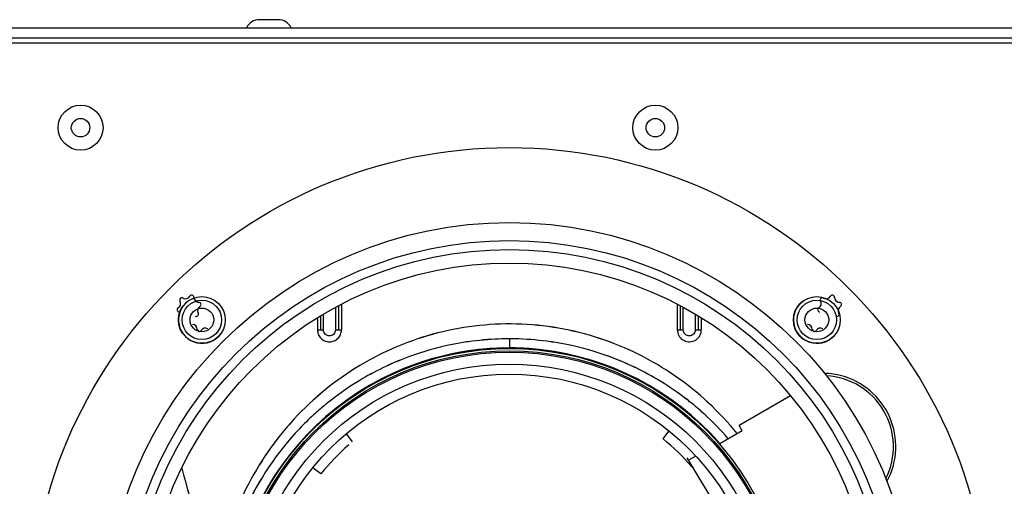
# Model space of a CAD drawing. Units: millimetres. Extents: x 0 to 594, y 0 to 420.
# Drawn here: x 378 to 398, y 114 to 123 of the extents above; entities that cross this region are included whole.
import ezdxf

# ---------------------------------------------------------------- set-up
doc = ezdxf.new("R2010")
doc.units = ezdxf.units.MM
doc.header["$LTSCALE"] = 32.67
doc.layers.add('CONSTRUCTION', color=7, linetype='CONTINUOUS')

msp = doc.modelspace()

# ---------------------------------------------------------------- linework, layer by layer
at = {"layer": 'CONSTRUCTION', "linetype": 'Continuous'}
for p, q in [((383.376, 122.964), (383.007, 122.964)), ((368.925, 122.804), (412.925, 122.804)), ((368.925, 122.604), (412.925, 122.604)), ((366.275, 122.504), (415.575, 122.504)), ((384.584, 117.236), (384.584, 116.76)), ((384.644, 117.268), (384.644, 116.76)), ((391.364, 117.268), (391.364, 116.76)), ((391.424, 117.236), (391.424, 116.76)), ((384.224, 117.033), (384.224, 116.76)), ((384.284, 116.76), (384.284, 117.071)), ((384.524, 117.205), (384.524, 116.76)), ((391.484, 116.76), (391.484, 117.205)), ((391.724, 117.072), (391.724, 116.76)), ((391.784, 117.033), (391.784, 116.76)), ((384.164, 116.995), (384.164, 116.76)), ((391.844, 116.995), (391.844, 116.76)), ((384.164, 116.76), (384.284, 116.76)), ((384.524, 116.76), (384.644, 116.76)), ((391.364, 116.76), (391.484, 116.76)), ((391.724, 116.76), (391.844, 116.76)), ((388.004, 116.58), (388.004, 116.398)), ((393.629, 115.439), (392.6, 114.845)), ((384.743, 114.674), (384.86, 114.521)), ((391.079, 114.578), (391.195, 114.735)), ((392.66, 114.741), (392.201, 114.476)), ((392.66, 114.741), (392.6, 114.845)), ((392.665, 112.373), (391.563, 114.199)), ((391.721, 114.228), (391.603, 114.157)), ((384.232, 113.881), (384.074, 113.997)), ((391.696, 114.003), (391.688, 113.997))]:
    msp.add_line(p, q, dxfattribs=at)
for centre, radius in [((379.425, 120.804), 0.45), ((390.925, 120.804), 0.45), ((379.425, 120.804), 0.185), ((390.925, 120.804), 0.185), ((388.004, 110.806), 9.6), ((388.004, 110.806), 8.1), ((388.004, 110.806), 7.74), ((388.004, 110.806), 7.56), ((388.004, 110.806), 7.29), ((381.852, 116.958), 0.468), ((394.156, 116.958), 0.468), ((381.852, 116.958), 0.394), ((394.156, 116.958), 0.394), ((381.852, 116.958), 0.237), ((394.156, 116.958), 0.237), ((388.004, 110.806), 5.58), ((388.004, 110.806), 5.533), ((388.004, 110.806), 5.506), ((388.004, 110.806), 5.267), ((388.004, 110.806), 5.067)]:
    msp.add_circle(centre, radius, dxfattribs=at)
for centre, radius, start, end in [((383.007, 122.664), 0.3, 90, 152.1819), ((383.376, 122.664), 0.3, 27.8181, 90), ((381.524, 117.482), 0.1, 240.0474, 329.9526), ((381.649, 117.41), 0.0438, 0.0474, 149.9526), ((394.341, 117.482), 0.1, 240.0474, 329.9526), ((394.465, 117.41), 0.0438, 0.0474, 149.9526), ((381.328, 117.286), 0.1, 300.0474, 29.9526), ((381.852, 116.958), 0.468, 126.208, 323.792), ((381.453, 117.358), 0.0438, 60.0474, 209.9526), ((381.792, 117.41), 0.1, 180.0474, 269.9526), ((381.864, 117.142), 0.1, 120.0474, 209.9526), ((381.792, 117.267), 0.0438, 300.0474, 89.9526), ((394.156, 116.958), 0.468, 126.208, 315), ((394.144, 117.286), 0.1, 300.0474, 29.9526), ((394.269, 117.358), 0.0438, 60.0474, 209.9526), ((394.609, 117.41), 0.1, 180.0474, 269.9526), ((394.681, 117.142), 0.1, 120.0474, 209.9526), ((394.609, 117.267), 0.0438, 300.0474, 89.9526), ((381.4, 117.162), 0.0438, 120.0474, 269.9526), ((381.74, 117.07), 0.0438, 240.0474, 29.9526), ((394.216, 117.162), 0.0438, 120.0474, 269.9526), ((394.556, 117.07), 0.0438, 240.0474, 29.9526), ((381.664, 116.769), 0.096, 0.0474, 89.9526), ((393.968, 116.769), 0.096, 0.0474, 89.9526), ((381.802, 116.769), 0.042, 180.0474, 329.9526), ((381.921, 116.7), 0.096, 60.0474, 149.9526), ((394.106, 116.769), 0.042, 180.0474, 329.9526), ((394.225, 116.7), 0.096, 60.0474, 149.9526), ((388.007, 110.766), 5.815, 102.7251, 111.2017), ((388.006, 110.768), 5.813, 102.7218, 111.2015), ((388.004, 110.775), 5.805, 101.3346, 102.7156), ((388, 110.791), 5.789, 101.3304, 102.7152), ((388.004, 110.774), 5.806, 98.47, 101.3346), ((388.004, 110.773), 5.807, 98.4655, 101.3297), ((388.003, 110.777), 5.803, 98.1275, 98.4696), ((388.005, 110.765), 5.815, 98.1246, 98.466), ((388.005, 110.763), 5.816, 92.0636, 98.1235), ((388.004, 110.771), 5.809, 92.0571, 98.1251), ((388.004, 110.775), 5.805, 89.9947, 92.0554), ((388.004, 110.786), 5.794, 89.9965, 92.061), ((388.005, 110.776), 5.804, 88.1346, 90.0054), ((388.005, 110.787), 5.793, 88.1291, 90.0035), ((388.003, 110.763), 5.817, 81.7775, 88.126), ((388.004, 110.771), 5.809, 81.7759, 88.1325), ((388.004, 110.765), 5.814, 81.5345, 81.7762), ((388.005, 110.777), 5.802, 81.531, 81.7732), ((388.004, 110.773), 5.806, 78.5934, 81.5306), ((388.005, 110.773), 5.807, 78.5982, 81.535), ((388.005, 110.775), 5.805, 77.2851, 78.5934), ((388.008, 110.791), 5.788, 77.2854, 78.5974), ((388.002, 110.766), 5.815, 68.7992, 77.2756), ((388.002, 110.768), 5.812, 68.7994, 77.279), ((388.004, 110.806), 5.592, 41.144, 18.8544), ((388.004, 110.806), 5.592, 90, 122.3121), ((388.004, 110.788), 5.61, 85.3874, 89.9934), ((388.006, 110.774), 5.807, 111.2214, 121.8293), ((388.005, 110.776), 5.804, 111.2197, 121.8317), ((388.009, 110.786), 5.793, 64.539, 68.7924), ((388.01, 110.788), 5.79, 64.5426, 68.7982), ((388.01, 110.789), 5.79, 63.7295, 64.5385), ((388.019, 110.807), 5.77, 63.7277, 64.5396), ((388, 110.773), 5.808, 51.7905, 63.7122), ((388.001, 110.774), 5.807, 51.7892, 63.7134), ((394.271, 114.421), 1.468, 81.5555, 88.5792), ((394.271, 114.424), 1.418, 333.2515, 87.0627), ((394.271, 114.424), 1.466, 338.4489, 81.5511), ((388, 110.785), 5.794, 121.8413, 128.9326), ((388, 110.786), 5.793, 121.8434, 128.9366), ((387.985, 110.805), 5.769, 128.9405, 129.7272), ((387.996, 110.791), 5.787, 128.9401, 129.7244), ((388.01, 110.788), 5.791, 50.8507, 51.7727), ((388.021, 110.802), 5.773, 50.8488, 51.7736), ((388.008, 110.786), 5.794, 47.5187, 50.8507), ((388.012, 110.791), 5.787, 47.5119, 50.8481), ((388.003, 110.784), 5.797, 132.4937, 136.4134), ((387.993, 110.794), 5.783, 132.4872, 136.4165), ((387.998, 110.789), 5.79, 129.7244, 132.4871), ((387.995, 110.794), 5.784, 129.7281, 132.4935), ((388.005, 110.784), 5.797, 40.933, 47.5071), ((388.012, 110.791), 5.787, 40.9263, 47.5112), ((387.985, 110.801), 5.772, 136.4038, 175.1272), ((387.984, 110.801), 5.771, 136.4019, 175.1291), ((388.003, 110.805), 5.593, 41.1444, 45.0002), ((388.009, 110.801), 4.873, 131.3613, 140.8038), ((388, 110.801), 4.873, 41.3605, 50.8038), ((415.588, 122.976), 35.298, 194.7394, 198.3561), ((415.586, 122.975), 35.296, 194.7391, 198.3781), ((394.268, 114.425), 1.468, 331.6101, 338.4446)]:
    msp.add_arc(centre, radius, start, end, dxfattribs=at)
for points, knots in [([(392.562, 114.685), (392.208, 115.122), (391.37, 115.902), (389.837, 116.666), (388.149, 116.96), (386.447, 116.75), (384.879, 116.06), (383.57, 114.955), (382.623, 113.529), (382.277, 112.439), (382.182, 111.884)], [0, 0, 0, 0, 0.125002, 0.249998, 0.374975, 0.499947, 0.624942, 0.749957, 0.874969, 1, 1, 1, 1]), ([(392.562, 114.685), (392.207, 115.123), (391.37, 115.902), (390.09, 116.539), (388.993, 116.814), (388.147, 116.897), (387.297, 116.855), (386.188, 116.635), (384.878, 116.06), (383.787, 115.138), (383.096, 114.242), (382.537, 113.259), (382.277, 112.439), (382.182, 111.884)], [0, 0, 0, 0, 0.124883, 0.249755, 0.312352, 0.374949, 0.437545, 0.500142, 0.625012, 0.749893, 0.812494, 0.875095, 1, 1, 1, 1]), ([(384.164, 116.76), (384.165, 116.729), (384.176, 116.666), (384.23, 116.586), (384.31, 116.532), (384.404, 116.514), (384.498, 116.532), (384.578, 116.586), (384.632, 116.666), (384.644, 116.729), (384.644, 116.76)], [0, 0, 0, 0, 0.125038, 0.250024, 0.375008, 0.499999, 0.624987, 0.749976, 0.874962, 1, 1, 1, 1]), ([(384.524, 116.76), (384.524, 116.744), (384.518, 116.713), (384.483, 116.66), (384.404, 116.627), (384.326, 116.66), (384.29, 116.713), (384.285, 116.744), (384.284, 116.76)], [0, 0, 0, 0, 0.126302, 0.252489, 0.499997, 0.74751, 0.873698, 1, 1, 1, 1]), ([(391.364, 116.76), (391.365, 116.721), (391.384, 116.641), (391.468, 116.55), (391.584, 116.51), (391.665, 116.525), (391.701, 116.54)], [0, 0, 0, 0, 0.250025, 0.500001, 0.749981, 1, 1, 1, 1]), ([(391.724, 116.76), (391.724, 116.744), (391.718, 116.713), (391.683, 116.66), (391.604, 116.627), (391.526, 116.66), (391.49, 116.713), (391.485, 116.744), (391.484, 116.76)], [0, 0, 0, 0, 0.126302, 0.25249, 0.499997, 0.747509, 0.873697, 1, 1, 1, 1]), ([(391.701, 116.54), (391.722, 116.55), (391.762, 116.574), (391.808, 116.627), (391.838, 116.69), (391.844, 116.737), (391.844, 116.76)], [0, 0, 0, 0, 0.250054, 0.500014, 0.749957, 1, 1, 1, 1])]:
    msp.add_open_spline(points, degree=3, knots=knots, dxfattribs=at)

doc.saveas('drawing.dxf')
